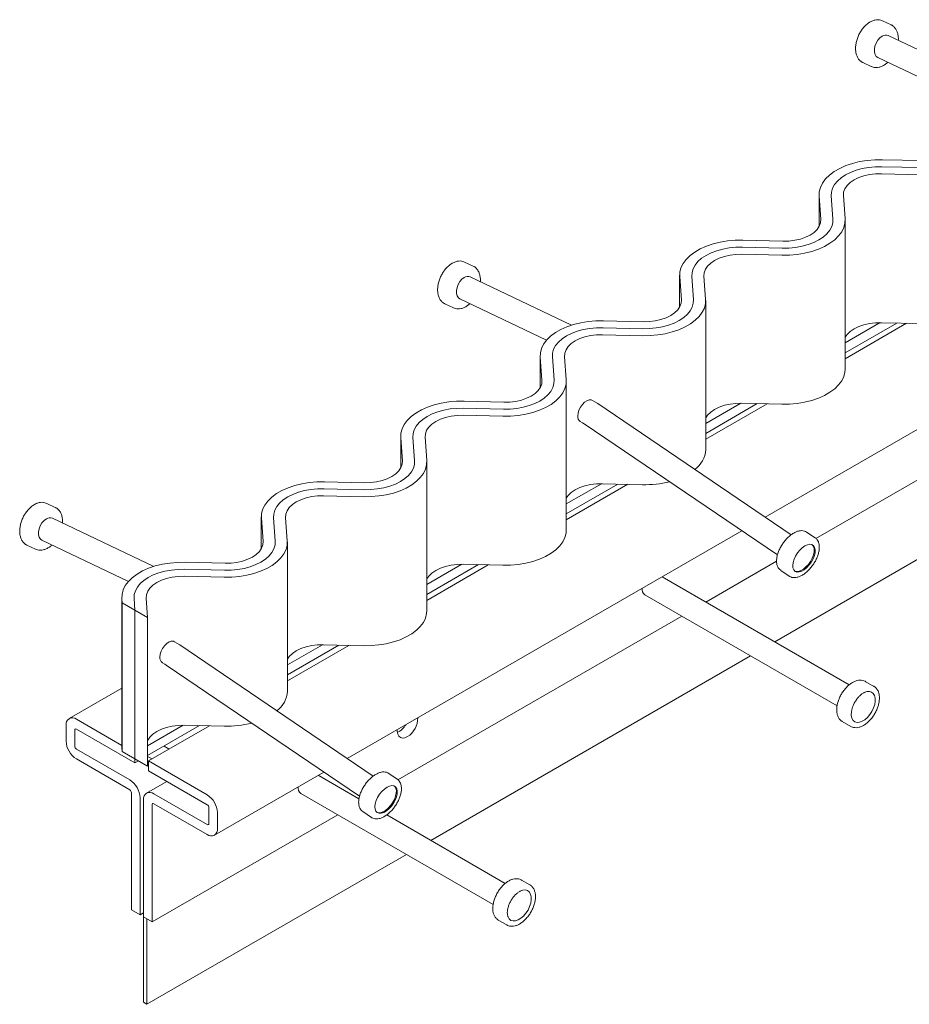
# Model space of a CAD drawing. Units: millimetres. Extents: x 7 to 553, y 4 to 429.
# Drawn here: x 265 to 311, y 76 to 127 of the extents above; entities that cross this region are included whole.
import ezdxf

# ---------------------------------------------------------------- set-up
doc = ezdxf.new("R2010")
doc.units = ezdxf.units.MM

msp = doc.modelspace()

# ---------------------------------------------------------------- linework, layer by layer
at = {"color": 7, "linetype": 'Continuous', "lineweight": 15}
for p, q in [((309.82338, 126.6808), (309.38312, 126.89048)), ((314.86811, 123.65517), (309.66957, 126.13102)), ((309.13209, 125.00247), (313.59991, 122.87463)), ((308.34354, 124.7555), (308.36191, 124.74624)), ((308.36191, 124.74624), (308.80217, 124.53656)), ((309.37592, 119.75147), (311.42248, 119.70159)), ((311.36974, 118.98062), (309.32319, 119.03051)), ((309.34955, 119.39099), (311.39611, 119.3411)), ((306.11909, 117.94905), (306.11909, 116.31296)), ((306.83273, 116.70672), (306.74631, 117.88817)), ((307.37076, 117.90339), (307.45717, 116.72194)), ((306.20828, 116.6915), (306.12187, 117.87295)), ((307.45995, 108.99077), (307.45995, 116.64584)), ((302.20929, 115.61427), (304.25585, 115.56439)), ((304.20312, 114.84342), (302.15656, 114.8933)), ((302.18293, 115.25379), (304.22949, 115.2039)), ((288.34502, 114.2816), (287.90476, 114.49128)), ((293.39656, 111.25272), (288.1912, 113.73182)), ((298.95246, 113.81185), (298.95246, 112.17576)), ((299.04166, 112.5543), (298.95525, 113.73575)), ((299.6661, 112.56952), (299.57969, 113.75097)), ((300.20413, 113.76619), (300.29055, 112.58474)), ((303.34829, 101.38086), (323.6237, 113.0856)), ((286.86517, 112.3563), (286.88354, 112.34704)), ((286.88354, 112.34704), (287.3238, 112.13736)), ((287.65372, 112.60327), (292.11377, 110.47914)), ((300.29333, 104.85356), (300.29333, 112.50863)), ((295.04267, 111.47707), (297.08923, 111.42718)), ((307.45995, 110.33556), (309.26284, 111.37635)), ((307.45995, 109.82522), (310.11198, 111.35621)), ((310.62069, 111.34381), (307.45995, 109.51915)), ((311.36974, 111.32555), (309.32319, 111.37544)), ((295.01631, 111.11658), (297.06286, 111.0667)), ((297.0365, 110.70621), (294.98994, 110.7561)), ((291.78584, 109.67465), (291.78584, 108.03856)), ((291.87504, 108.41709), (291.78862, 109.59854)), ((292.49948, 108.43231), (292.41307, 109.61377)), ((293.03751, 109.62899), (293.12392, 108.44753)), ((293.12671, 100.71636), (293.12671, 108.37143)), ((287.87605, 107.33986), (289.92261, 107.28998)), ((294.58971, 107.31411), (294.47082, 107.38274)), ((294.74364, 107.21753), (294.58971, 107.31411)), ((287.84968, 106.97938), (289.89624, 106.92949)), ((304.68326, 100.47532), (294.74364, 107.21753)), ((300.29333, 106.19836), (302.09622, 107.23914)), ((300.29333, 105.68802), (302.94536, 107.21901)), ((303.45407, 107.20661), (300.29333, 105.38195)), ((304.20312, 107.18835), (302.15656, 107.23823)), ((289.86987, 106.56901), (287.82332, 106.6189)), ((293.84587, 106.30018), (293.96476, 106.23155)), ((316.7356, 106.50436), (305.95651, 100.28172)), ((293.96476, 106.23155), (294.04194, 106.18306)), ((294.04194, 106.18306), (303.98188, 99.44064)), ((284.61922, 105.53745), (284.61922, 103.90136)), ((284.70841, 104.27989), (284.622, 105.46134)), ((285.33286, 104.29511), (285.24644, 105.47656)), ((285.87089, 105.49178), (285.9573, 104.31033)), ((285.96008, 96.57916), (285.96008, 104.23423)), ((320.27178, 104.46296), (303.84421, 94.97953)), ((280.68306, 102.84218), (282.72962, 102.79229)), ((280.70943, 103.20266), (282.75598, 103.15278)), ((293.12671, 102.06115), (294.92959, 103.10194)), ((293.12671, 101.55082), (295.77874, 103.0818)), ((296.28745, 103.0694), (293.12671, 101.24475)), ((297.0365, 103.05114), (294.98994, 103.10103)), ((282.70325, 102.43181), (280.65669, 102.48169)), ((266.86665, 101.8824), (266.42639, 102.09208)), ((271.92529, 98.85015), (266.71283, 101.33262)), ((277.4526, 101.40024), (277.4526, 99.76415)), ((277.54179, 100.14269), (277.45538, 101.32414)), ((278.16623, 100.15791), (278.07982, 101.33936)), ((278.70427, 101.35458), (278.79068, 100.17313)), ((281.86992, 88.98166), (302.14533, 100.6864)), ((266.17535, 100.20408), (270.62788, 98.08352)), ((305.92018, 100.31599), (305.47992, 100.61463)), ((305.90656, 100.32475), (305.92018, 100.31599)), ((265.3868, 99.9571), (265.40518, 99.94784)), ((265.40518, 99.94784), (265.84544, 99.73817)), ((278.79346, 92.44195), (278.79346, 100.09702)), ((273.51644, 98.70497), (275.563, 98.65509)), ((273.5428, 99.06546), (275.58936, 99.01557)), ((285.96008, 97.92395), (287.76297, 98.96474)), ((285.96008, 97.41361), (288.61212, 98.9446)), ((289.12082, 98.9322), (285.96008, 97.10754)), ((289.86987, 98.91394), (287.82332, 98.96383)), ((303.9369, 99.11583), (300.30803, 97.02092)), ((275.53663, 98.2946), (273.49007, 98.34449)), ((307.6722, 92.76968), (298.05194, 98.32334)), ((304.1467, 98.64914), (304.58696, 98.35051)), ((270.28597, 97.26304), (270.28597, 89.60797)), ((270.30327, 96.98848), (270.28876, 97.18693)), ((270.9564, 96.61143), (270.9132, 97.20216)), ((271.53764, 97.21738), (271.60954, 96.23438)), ((297.16043, 97.39466), (307.04713, 91.68719)), ((270.9564, 96.61143), (270.30327, 96.98848)), ((270.30327, 89.33341), (270.30327, 96.98848)), ((270.9564, 96.61143), (270.9564, 88.95636)), ((270.9564, 96.61143), (271.60954, 96.23438)), ((271.60954, 88.57931), (271.60954, 96.23438)), ((299.05793, 96.29926), (284.47814, 87.88252)), ((273.11134, 94.91491), (272.99245, 94.98354)), ((273.26527, 94.81833), (273.11134, 94.91491)), ((283.2049, 88.07612), (273.26527, 94.81833)), ((278.79346, 93.78675), (280.59635, 94.82753)), ((278.79346, 93.27641), (281.44549, 94.8074)), ((281.9542, 94.795), (278.79346, 92.97034)), ((282.70325, 94.77674), (280.65669, 94.82662)), ((302.59411, 94.25786), (286.16654, 84.77443)), ((272.3675, 93.90098), (272.48639, 93.83235)), ((272.48639, 93.83235), (272.56357, 93.78386)), ((272.56357, 93.78386), (282.50351, 87.04144)), ((270.28597, 92.59881), (267.57623, 91.03451)), ((308.93838, 92.68823), (308.49644, 92.94336)), ((308.92674, 92.69469), (308.93838, 92.68823)), ((267.42087, 89.87459), (267.42087, 90.69113)), ((267.9512, 90.99738), (270.28597, 89.64954)), ((271.60954, 89.63956), (273.42972, 90.69033)), ((271.60954, 89.12922), (274.27887, 90.67019)), ((274.78758, 90.65779), (271.66351, 88.85431)), ((275.53663, 90.63953), (273.49007, 90.68942)), ((307.30903, 90.88649), (307.75097, 90.63137)), ((307.78562, 90.61357), (307.75097, 90.63137)), ((267.86281, 89.61946), (267.86281, 90.436)), ((267.9512, 90.48704), (270.9564, 88.75217)), ((270.28876, 89.53186), (270.28597, 89.60797)), ((272.7241, 89.46657), (272.45901, 89.61961)), ((270.69124, 87.88457), (267.9512, 89.46637)), ((270.30327, 89.33341), (270.28876, 89.53186)), ((270.9564, 88.95636), (270.30327, 89.33341)), ((271.60954, 89.08932), (271.84007, 88.95623)), ((270.69124, 87.37424), (267.9512, 88.95603)), ((270.9564, 88.95636), (270.9564, 88.75217)), ((271.60954, 88.57931), (270.9564, 88.95636)), ((270.9564, 88.75217), (271.13325, 88.85427)), ((271.66351, 88.85431), (271.66351, 88.34397)), ((274.66872, 87.11944), (271.66351, 88.85431)), ((274.66872, 86.6091), (271.66351, 88.34397)), ((275.04368, 85.04096), (280.66696, 88.2872)), ((282.47272, 86.90683), (280.37427, 88.11824)), ((284.44181, 87.91679), (284.00155, 88.21543)), ((272.59306, 87.80735), (271.55371, 87.20735)), ((284.42819, 87.92555), (284.44181, 87.91679)), ((270.77963, 81.19915), (270.77963, 87.22114)), ((271.92868, 87.17022), (274.66872, 85.58843)), ((279.48276, 87.18955), (289.36946, 81.48209)), ((271.22157, 80.94403), (271.22157, 86.96602)), ((271.39835, 80.84198), (271.39835, 86.86396)), ((271.84029, 80.58685), (271.84029, 86.60884)), ((271.92868, 86.65988), (274.66872, 85.07809)), ((281.38026, 86.09416), (271.84029, 80.58685)), ((274.7571, 85.63947), (274.7571, 86.45601)), ((275.19905, 85.38434), (275.19905, 86.20088)), ((282.66833, 86.24994), (283.10859, 85.95131)), ((289.99453, 82.56458), (283.89672, 86.08477)), ((284.91644, 84.05276), (271.57512, 76.35099)), ((291.26071, 82.48313), (290.81877, 82.73826)), ((291.24907, 82.48959), (291.26071, 82.48313)), ((271.22157, 80.94403), (270.77963, 81.19915)), ((271.22157, 80.94403), (271.39835, 81.04608)), ((271.39835, 76.45304), (271.39835, 80.84198)), ((271.39835, 80.84198), (271.84029, 80.58685)), ((271.57512, 80.73993), (271.57512, 76.35099)), ((289.63136, 80.68139), (290.0733, 80.42626)), ((290.10795, 80.40847), (290.0733, 80.42626)), ((271.57512, 76.35099), (271.39835, 76.45304))]:
    msp.add_line(p, q, dxfattribs=at)
at = {"color": 7, "linetype": 'Continuous', "lineweight": 15, "flags": 128}
for points in [[(309.13209, 125.00247), (309.06199, 125.05231), (308.99731, 125.14865), (308.96255, 125.276), (308.9603, 125.42491), (308.99072, 125.58435), (309.05155, 125.74247), (309.13829, 125.88757), (309.24451, 126.00887), (309.36231, 126.09738)], [(306.12187, 117.87295), (306.1304, 118.10244), (306.18934, 118.32944), (306.29774, 118.55028), (306.45383, 118.76139), (306.6551, 118.95935), (306.89828, 119.14095), (307.17943, 119.30326), (307.49401, 119.44365), (307.83693, 119.55983), (308.20262, 119.64995), (308.58517, 119.71252), (308.97839, 119.74655), (309.37592, 119.75147)], [(306.74631, 117.88817), (306.75553, 118.08701), (306.81203, 118.28323), (306.91472, 118.4731), (307.06166, 118.65301), (307.25005, 118.81956), (307.47632, 118.96957), (307.73617, 119.10019), (308.02466, 119.20895), (308.33632, 119.29377), (308.66522, 119.35305), (309.00512, 119.38567), (309.34955, 119.39099)], [(309.34955, 119.39099), (309.00512, 119.38567), (308.66522, 119.35305), (308.33632, 119.29377), (308.02466, 119.20895), (307.73617, 119.10019), (307.47632, 118.96957), (307.25005, 118.81956), (307.06166, 118.65301), (306.91472, 118.4731), (306.81203, 118.28323), (306.75553, 118.08701), (306.74631, 117.88817)], [(309.32319, 119.03051), (309.01345, 119.02325), (308.71001, 118.98663), (308.42117, 118.92165), (308.15483, 118.83008), (307.91826, 118.71444), (307.71793, 118.57787), (307.55932, 118.42411), (307.44676, 118.25737), (307.38333, 118.0822), (307.37076, 117.90339)], [(307.45717, 116.72194), (307.44864, 116.49246), (307.38969, 116.26545), (307.2813, 116.04461), (307.12521, 115.8335), (306.92394, 115.63554), (306.68076, 115.45394), (306.39961, 115.29163), (306.08502, 115.15124), (305.74211, 115.03506), (305.37642, 114.94495), (304.99386, 114.88237), (304.60064, 114.84834), (304.20312, 114.84342)], [(304.22949, 115.2039), (304.57392, 115.20923), (304.91382, 115.24184), (305.24272, 115.30112), (305.55437, 115.38595), (305.84287, 115.4947), (306.10272, 115.62533), (306.32899, 115.77533), (306.51738, 115.94188), (306.66432, 116.12179), (306.76701, 116.31166), (306.8235, 116.50788), (306.83273, 116.70672)], [(306.83273, 116.70672), (306.8235, 116.50788), (306.76701, 116.31166), (306.66432, 116.12179), (306.51738, 115.94188), (306.32899, 115.77533), (306.10272, 115.62533), (305.84287, 115.4947), (305.55437, 115.38595), (305.24272, 115.30112), (304.91382, 115.24184), (304.57392, 115.20923), (304.22949, 115.2039)], [(304.25585, 115.56439), (304.56559, 115.57164), (304.86903, 115.60826), (305.15786, 115.67324), (305.42421, 115.76481), (305.66078, 115.88045), (305.8611, 116.01702), (306.01972, 116.17078), (306.13228, 116.33752), (306.19571, 116.51269), (306.20828, 116.6915)], [(298.95525, 113.73575), (298.96378, 113.96523), (299.02272, 114.19223), (299.13112, 114.41308), (299.28721, 114.62419), (299.48848, 114.82215), (299.73165, 115.00375), (300.01281, 115.16606), (300.32739, 115.30644), (300.6703, 115.42263), (301.036, 115.51274), (301.41855, 115.57532), (301.81177, 115.60934), (302.20929, 115.61427)], [(299.57969, 113.75097), (299.58891, 113.94981), (299.6454, 114.14602), (299.7481, 114.33589), (299.89503, 114.51581), (300.08343, 114.68235), (300.3097, 114.83236), (300.56955, 114.96299), (300.85804, 115.07174), (301.1697, 115.15657), (301.4986, 115.21585), (301.83849, 115.24846), (302.18293, 115.25379)], [(302.18293, 115.25379), (301.83849, 115.24846), (301.4986, 115.21585), (301.1697, 115.15657), (300.85804, 115.07174), (300.56955, 114.96299), (300.3097, 114.83236), (300.08343, 114.68235), (299.89503, 114.51581), (299.7481, 114.33589), (299.6454, 114.14602), (299.58891, 113.94981), (299.57969, 113.75097)], [(302.15656, 114.8933), (301.84682, 114.88605), (301.54339, 114.84943), (301.25455, 114.78445), (300.98821, 114.69288), (300.75164, 114.57723), (300.55131, 114.44067), (300.3927, 114.28691), (300.28014, 114.12017), (300.2167, 113.945), (300.20413, 113.76619)], [(287.65372, 112.60327), (287.58362, 112.65311), (287.51894, 112.74945), (287.48418, 112.8768), (287.48193, 113.02572), (287.51235, 113.18515), (287.57318, 113.34328), (287.65993, 113.48837), (287.76614, 113.60967), (287.88394, 113.69818)], [(300.29055, 112.58474), (300.28201, 112.35525), (300.22307, 112.12825), (300.11468, 111.90741), (299.95858, 111.6963), (299.75732, 111.49834), (299.51414, 111.31673), (299.23298, 111.15443), (298.9184, 111.01404), (298.57549, 110.89785), (298.2098, 110.80774), (297.82724, 110.74517), (297.43402, 110.71114), (297.0365, 110.70621)], [(297.06286, 111.0667), (297.4073, 111.07202), (297.74719, 111.10463), (298.07609, 111.16392), (298.38775, 111.24874), (298.67624, 111.3575), (298.93609, 111.48812), (299.16237, 111.63813), (299.35076, 111.80467), (299.4977, 111.98459), (299.60039, 112.17446), (299.65688, 112.37068), (299.6661, 112.56952)], [(299.6661, 112.56952), (299.65688, 112.37068), (299.60039, 112.17446), (299.4977, 111.98459), (299.35076, 111.80467), (299.16237, 111.63813), (298.93609, 111.48812), (298.67624, 111.3575), (298.38775, 111.24874), (298.07609, 111.16392), (297.74719, 111.10463), (297.4073, 111.07202), (297.06286, 111.0667)], [(297.08923, 111.42718), (297.39897, 111.43444), (297.7024, 111.47106), (297.99124, 111.53604), (298.25758, 111.6276), (298.49415, 111.74325), (298.69448, 111.87982), (298.85309, 112.03358), (298.96566, 112.20032), (299.02909, 112.37549), (299.04166, 112.5543)], [(291.78862, 109.59854), (291.79716, 109.82803), (291.8561, 110.05503), (291.96449, 110.27587), (292.12059, 110.48699), (292.32185, 110.68494), (292.56503, 110.86655), (292.84619, 111.02886), (293.16077, 111.16924), (293.50368, 111.28543), (293.86937, 111.37554), (294.25193, 111.43811), (294.64515, 111.47214), (295.04267, 111.47707)], [(309.32319, 111.37544), (309.01345, 111.36818), (308.71001, 111.33156), (308.42117, 111.26658), (308.15483, 111.17501), (307.91826, 111.05937), (307.71793, 110.9228), (307.55932, 110.76904), (307.45995, 110.62686)], [(292.41307, 109.61377), (292.42229, 109.8126), (292.47878, 110.00882), (292.58147, 110.19869), (292.72841, 110.37861), (292.9168, 110.54515), (293.14307, 110.69516), (293.40292, 110.82578), (293.69142, 110.93454), (294.00307, 111.01936), (294.33197, 111.07865), (294.67187, 111.11126), (295.01631, 111.11658)], [(295.01631, 111.11658), (294.67187, 111.11126), (294.33197, 111.07865), (294.00307, 111.01936), (293.69142, 110.93454), (293.40292, 110.82578), (293.14307, 110.69516), (292.9168, 110.54515), (292.72841, 110.37861), (292.58147, 110.19869), (292.47878, 110.00882), (292.42229, 109.8126), (292.41307, 109.61377)], [(294.98994, 110.7561), (294.6802, 110.74884), (294.37677, 110.71222), (294.08793, 110.64724), (293.82159, 110.55568), (293.58502, 110.44003), (293.38469, 110.30346), (293.22607, 110.14971), (293.11351, 109.98296), (293.05008, 109.80779), (293.03751, 109.62899)], [(307.45995, 108.99077), (307.44864, 108.83738), (307.38969, 108.61038), (307.2813, 108.38954), (307.12521, 108.17843), (306.92394, 107.98047), (306.68076, 107.79887), (306.39961, 107.63656), (306.08502, 107.49617), (305.74211, 107.37999), (305.37642, 107.28988), (304.99386, 107.2273), (304.60064, 107.19327), (304.20312, 107.18835)], [(293.12392, 108.44753), (293.11539, 108.21805), (293.05645, 107.99105), (292.94805, 107.7702), (292.79196, 107.55909), (292.59069, 107.36113), (292.34752, 107.17953), (292.06636, 107.01722), (291.75178, 106.87684), (291.40887, 106.76065), (291.04317, 106.67054), (290.66062, 106.60796), (290.2674, 106.57394), (289.86987, 106.56901)], [(289.89624, 106.92949), (290.24068, 106.93482), (290.58057, 106.96743), (290.90947, 107.02671), (291.22113, 107.11154), (291.50962, 107.2203), (291.76947, 107.35092), (291.99574, 107.50093), (292.18414, 107.66747), (292.33107, 107.84739), (292.43376, 108.03726), (292.49026, 108.23347), (292.49948, 108.43231)], [(292.49948, 108.43231), (292.49026, 108.23347), (292.43376, 108.03726), (292.33107, 107.84739), (292.18414, 107.66747), (291.99574, 107.50093), (291.76947, 107.35092), (291.50962, 107.2203), (291.22113, 107.11154), (290.90947, 107.02671), (290.58057, 106.96743), (290.24068, 106.93482), (289.89624, 106.92949)], [(289.92261, 107.28998), (290.23235, 107.29724), (290.53578, 107.33385), (290.82462, 107.39883), (291.09096, 107.4904), (291.32753, 107.60605), (291.52786, 107.74262), (291.68647, 107.89637), (291.79903, 108.06311), (291.86247, 108.23828), (291.87504, 108.41709)], [(284.622, 105.46134), (284.63053, 105.69083), (284.68948, 105.91783), (284.79787, 106.13867), (284.95396, 106.34978), (285.15523, 106.54774), (285.39841, 106.72934), (285.67956, 106.89165), (285.99414, 107.03204), (286.33706, 107.14823), (286.70275, 107.23834), (287.08531, 107.30091), (287.47853, 107.33494), (287.87605, 107.33986)], [(293.7164, 106.58634), (293.73279, 106.73348), (293.78074, 106.88864), (293.8567, 107.0403), (293.95502, 107.17721), (294.06843, 107.28922), (294.18851, 107.36802), (294.30634, 107.40777), (294.41321, 107.40552), (294.47082, 107.38274)], [(285.24644, 105.47656), (285.25567, 105.6754), (285.31216, 105.87162), (285.41485, 106.06149), (285.56179, 106.2414), (285.75018, 106.40795), (285.97645, 106.55796), (286.2363, 106.68858), (286.5248, 106.79734), (286.83645, 106.88216), (287.16535, 106.94144), (287.50525, 106.97406), (287.84968, 106.97938)], [(287.84968, 106.97938), (287.50525, 106.97406), (287.16535, 106.94144), (286.83645, 106.88216), (286.5248, 106.79734), (286.2363, 106.68858), (285.97645, 106.55796), (285.75018, 106.40795), (285.56179, 106.2414), (285.41485, 106.06149), (285.31216, 105.87162), (285.25567, 105.6754), (285.24644, 105.47656)], [(302.15656, 107.23823), (301.84682, 107.23098), (301.54339, 107.19436), (301.25455, 107.12938), (300.98821, 107.03781), (300.75164, 106.92216), (300.55131, 106.7856), (300.3927, 106.63184), (300.29333, 106.48965)], [(287.82332, 106.6189), (287.51358, 106.61164), (287.21014, 106.57502), (286.92131, 106.51004), (286.65496, 106.41848), (286.41839, 106.30283), (286.21806, 106.16626), (286.05945, 106.0125), (285.94689, 105.84576), (285.88346, 105.67059), (285.87089, 105.49178)], [(285.9573, 104.31033), (285.94877, 104.08085), (285.88983, 103.85384), (285.78143, 103.633), (285.62534, 103.42189), (285.42407, 103.22393), (285.18089, 103.04233), (284.89974, 102.88002), (284.58516, 102.73963), (284.24224, 102.62345), (283.87655, 102.53334), (283.494, 102.47076), (283.10077, 102.43673), (282.70325, 102.43181)], [(282.72962, 102.79229), (283.07405, 102.79762), (283.41395, 102.83023), (283.74285, 102.88951), (284.05451, 102.97434), (284.343, 103.08309), (284.60285, 103.21372), (284.82912, 103.36372), (285.01751, 103.53027), (285.16445, 103.71018), (285.26714, 103.90005), (285.32363, 104.09627), (285.33286, 104.29511)], [(285.33286, 104.29511), (285.32363, 104.09627), (285.26714, 103.90005), (285.16445, 103.71018), (285.01751, 103.53027), (284.82912, 103.36372), (284.60285, 103.21372), (284.343, 103.08309), (284.05451, 102.97434), (283.74285, 102.88951), (283.41395, 102.83023), (283.07405, 102.79762), (282.72962, 102.79229)], [(282.75598, 103.15278), (283.06572, 103.16003), (283.36916, 103.19665), (283.658, 103.26163), (283.92434, 103.3532), (284.16091, 103.46884), (284.36124, 103.60541), (284.51985, 103.75917), (284.63241, 103.92591), (284.69584, 104.10108), (284.70841, 104.27989)], [(277.45538, 101.32414), (277.46391, 101.55362), (277.52285, 101.78062), (277.63125, 102.00147), (277.78734, 102.21258), (277.98861, 102.41054), (278.23179, 102.59214), (278.51294, 102.75445), (278.82752, 102.89483), (279.17043, 103.01102), (279.53613, 103.10113), (279.91868, 103.16371), (280.3119, 103.19773), (280.70943, 103.20266)], [(278.07982, 101.33936), (278.08904, 101.5382), (278.14554, 101.73441), (278.24823, 101.92428), (278.39516, 102.1042), (278.58356, 102.27074), (278.80983, 102.42075), (279.06968, 102.55138), (279.35817, 102.66013), (279.66983, 102.74496), (279.99873, 102.80424), (280.33863, 102.83685), (280.68306, 102.84218)], [(280.68306, 102.84218), (280.33863, 102.83685), (279.99873, 102.80424), (279.66983, 102.74496), (279.35817, 102.66013), (279.06968, 102.55138), (278.80983, 102.42075), (278.58356, 102.27074), (278.39516, 102.1042), (278.24823, 101.92428), (278.14554, 101.73441), (278.08904, 101.5382), (278.07982, 101.33936)], [(294.98994, 103.10103), (294.6802, 103.09377), (294.37677, 103.05715), (294.08793, 102.99217), (293.82159, 102.90061), (293.58502, 102.78496), (293.38469, 102.64839), (293.22607, 102.49464), (293.12671, 102.35245)], [(280.65669, 102.48169), (280.34695, 102.47444), (280.04352, 102.43782), (279.75468, 102.37284), (279.48834, 102.28127), (279.25177, 102.16562), (279.05144, 102.02906), (278.89283, 101.8753), (278.78027, 101.70856), (278.71684, 101.53339), (278.70427, 101.35458)], [(266.17535, 100.20408), (266.10525, 100.25391), (266.04057, 100.35026), (266.00581, 100.47761), (266.00356, 100.62652), (266.03398, 100.78595), (266.09482, 100.94408), (266.18156, 101.08917), (266.28777, 101.21047), (266.40558, 101.29898)], [(293.12671, 100.71636), (293.11539, 100.56298), (293.05645, 100.33598), (292.94805, 100.11513), (292.79196, 99.90402), (292.59069, 99.70606), (292.34752, 99.52446), (292.06636, 99.36215), (291.75178, 99.22177), (291.40887, 99.10558), (291.04317, 99.01547), (290.66062, 98.95289), (290.2674, 98.91887), (289.86987, 98.91394)], [(278.79068, 100.17313), (278.78214, 99.94364), (278.7232, 99.71664), (278.61481, 99.4958), (278.45871, 99.28469), (278.25745, 99.08673), (278.01427, 98.90512), (277.73311, 98.74282), (277.41853, 98.60243), (277.07562, 98.48624), (276.70993, 98.39613), (276.32737, 98.33356), (275.93415, 98.29953), (275.53663, 98.2946)], [(275.563, 98.65509), (275.90743, 98.66041), (276.24733, 98.69302), (276.57623, 98.75231), (276.88788, 98.83713), (277.17638, 98.94589), (277.43623, 99.07651), (277.6625, 99.22652), (277.85089, 99.39306), (277.99783, 99.57298), (278.10052, 99.76285), (278.15701, 99.95907), (278.16623, 100.15791)], [(278.16623, 100.15791), (278.15701, 99.95907), (278.10052, 99.76285), (277.99783, 99.57298), (277.85089, 99.39306), (277.6625, 99.22652), (277.43623, 99.07651), (277.17638, 98.94589), (276.88788, 98.83713), (276.57623, 98.75231), (276.24733, 98.69302), (275.90743, 98.66041), (275.563, 98.65509)], [(275.58936, 99.01557), (275.8991, 99.02283), (276.20254, 99.05945), (276.49137, 99.12443), (276.75772, 99.21599), (276.99428, 99.33164), (277.19461, 99.46821), (277.35323, 99.62197), (277.46579, 99.78871), (277.52922, 99.96388), (277.54179, 100.14269)], [(305.3917, 99.90553), (305.25785, 99.81201), (305.12852, 99.68945), (305.01068, 99.54448), (304.91069, 99.38489), (304.83392, 99.21931), (304.78452, 99.05664), (304.76516, 98.90567), (304.77687, 98.77453), (304.81903, 98.67029), (304.88937, 98.59857), (304.98408, 98.56323), (305.09807, 98.56619), (305.22519, 98.60728), (305.35859, 98.68429), (305.49107, 98.79306), (305.61549, 98.92774), (305.72515, 99.08106), (305.81414, 99.24475), (305.87765, 99.40999), (305.91226, 99.56788), (305.91611, 99.7099), (305.88899, 99.82839), (305.83236, 99.91697), (305.74928, 99.97086), (305.64422, 99.98716), (305.52284, 99.96498), (305.3917, 99.90553)], [(304.8644, 98.61736), (304.94006, 98.5931), (305.05404, 98.59606), (305.18116, 98.63715), (305.31456, 98.71415), (305.44704, 98.82293), (305.57147, 98.9576), (305.68113, 99.11092), (305.77011, 99.27461), (305.83362, 99.43986), (305.86824, 99.59774), (305.87209, 99.73976), (305.84497, 99.85825), (305.78834, 99.94683), (305.77482, 99.95955)], [(270.28876, 97.18693), (270.29729, 97.41642), (270.35623, 97.64342), (270.46462, 97.86427), (270.62072, 98.07538), (270.82198, 98.27333), (271.06516, 98.45494), (271.34632, 98.61725), (271.6609, 98.75763), (272.00381, 98.87382), (272.36951, 98.96393), (272.75206, 99.0265), (273.14528, 99.06053), (273.5428, 99.06546)], [(270.9132, 97.20216), (270.92242, 97.40099), (270.97891, 97.59721), (271.0816, 97.78708), (271.22854, 97.967), (271.41694, 98.13354), (271.64321, 98.28355), (271.90306, 98.41417), (272.19155, 98.52293), (272.50321, 98.60775), (272.83211, 98.66704), (273.172, 98.69965), (273.51644, 98.70497)], [(273.51644, 98.70497), (273.172, 98.69965), (272.83211, 98.66704), (272.50321, 98.60775), (272.19155, 98.52293), (271.90306, 98.41417), (271.64321, 98.28355), (271.41694, 98.13354), (271.22854, 97.967), (271.0816, 97.78708), (270.97891, 97.59721), (270.92242, 97.40099), (270.9132, 97.20216)], [(287.82332, 98.96383), (287.51358, 98.95657), (287.21014, 98.91995), (286.92131, 98.85497), (286.65496, 98.76341), (286.41839, 98.64776), (286.21806, 98.51119), (286.05945, 98.35743), (285.96008, 98.21525)], [(273.49007, 98.34449), (273.18033, 98.33723), (272.8769, 98.30061), (272.58806, 98.23563), (272.32172, 98.14407), (272.08515, 98.02842), (271.88482, 97.89185), (271.72621, 97.7381), (271.61365, 97.57135), (271.55021, 97.39619), (271.53764, 97.21738)], [(285.96008, 96.57916), (285.94877, 96.42578), (285.88983, 96.19877), (285.78143, 95.97793), (285.62534, 95.76682), (285.42407, 95.56886), (285.18089, 95.38726), (284.89974, 95.22495), (284.58516, 95.08456), (284.24224, 94.96838), (283.87655, 94.87827), (283.494, 94.81569), (283.10077, 94.78166), (282.70325, 94.77674)], [(272.23804, 94.18714), (272.25442, 94.33429), (272.30237, 94.48944), (272.37833, 94.6411), (272.47666, 94.77801), (272.59006, 94.89002), (272.71014, 94.96882), (272.82797, 95.00857), (272.93484, 95.00632), (272.99245, 94.98354)], [(280.65669, 94.82662), (280.34695, 94.81937), (280.04352, 94.78275), (279.75468, 94.71777), (279.48834, 94.6262), (279.25177, 94.51055), (279.05144, 94.37399), (278.89283, 94.22023), (278.79346, 94.07804)], [(308.73149, 91.23716), (308.83754, 91.40133), (308.9211, 91.57719), (308.97796, 91.75591), (309.00528, 91.92854), (309.0017, 92.08641), (308.96738, 92.2216), (308.90406, 92.32735), (308.8149, 92.39834), (308.70438, 92.43102), (308.57804, 92.42375), (308.48985, 92.39748)], [(307.79959, 91.07633), (307.81036, 91.04697), (307.87368, 90.94122), (307.96284, 90.87023), (308.07336, 90.83755), (308.1997, 90.84482), (308.33553, 90.89168), (308.47403, 90.97577), (308.60826, 91.09289), (308.73149, 91.23716)], [(273.49007, 90.68942), (273.18033, 90.68216), (272.8769, 90.64554), (272.58806, 90.58056), (272.32172, 90.489), (272.08515, 90.37335), (271.88482, 90.23678), (271.72621, 90.08303), (271.61365, 89.91628), (271.60954, 89.90819)], [(284.43763, 90.46397), (284.43667, 90.37182), (284.46158, 90.23541), (284.51819, 90.12919), (284.60292, 90.05983), (284.71047, 90.03168), (284.83407, 90.04652), (284.96596, 90.10342)], [(283.91333, 87.50633), (283.77948, 87.41281), (283.65016, 87.29026), (283.53232, 87.14528), (283.43232, 86.9857), (283.35555, 86.82011), (283.30615, 86.65744), (283.28679, 86.50647), (283.29851, 86.37533), (283.34067, 86.27109), (283.411, 86.19937), (283.50571, 86.16404), (283.6197, 86.16699), (283.74682, 86.20808), (283.88022, 86.28509), (284.0127, 86.39387), (284.13713, 86.52854), (284.24679, 86.68186), (284.33577, 86.84555), (284.39928, 87.01079), (284.4339, 87.16868), (284.43775, 87.3107), (284.41062, 87.42919), (284.354, 87.51777), (284.27091, 87.57166), (284.16585, 87.58796), (284.04447, 87.56578), (283.91333, 87.50633)], [(283.38603, 86.21816), (283.46169, 86.1939), (283.57568, 86.19686), (283.7028, 86.23795), (283.83619, 86.31496), (283.96867, 86.42373), (284.0931, 86.55841), (284.20276, 86.71172), (284.29174, 86.87541), (284.35526, 87.04066), (284.38987, 87.19854), (284.39372, 87.34056), (284.3666, 87.45905), (284.30997, 87.54763), (284.29646, 87.56035)], [(291.05382, 81.03205), (291.15987, 81.19623), (291.24343, 81.37209), (291.30029, 81.55081), (291.32762, 81.72344), (291.32403, 81.8813), (291.28972, 82.0165), (291.22639, 82.12225), (291.13723, 82.19324), (291.02671, 82.22592), (290.90037, 82.21865), (290.81218, 82.19237)], [(290.12192, 80.87123), (290.13269, 80.84187), (290.19601, 80.73612), (290.28517, 80.66513), (290.39569, 80.63245), (290.52203, 80.63972), (290.65786, 80.68658), (290.79636, 80.77067), (290.93059, 80.88779), (291.05382, 81.03205)]]:
    msp.add_lwpolyline(points, dxfattribs=at)
at = {"color": 7, "linetype": 'Continuous', "lineweight": 15}
for centre, radius, start, end in [((309.54709, 125.82973), 0.32523, 67.876669, 124.619926), ((288.06872, 113.43053), 0.32523, 67.876669, 124.619926), ((294.02621, 106.55414), 0.31148, 174.067135, 234.620684), ((298.89733, 104.94538), 1.39901, 307.029661, 356.237032), ((297.1795, 108.20449), 5.15533, 268.410435, 284.080436), ((266.59035, 101.03133), 0.32523, 67.876669, 124.619926), ((297.38623, 97.67291), 0.35834, 169.967236, 230.94157), ((272.54784, 94.15494), 0.31148, 174.067135, 234.620684), ((277.43567, 92.51502), 1.35976, 307.196474, 356.919867), ((267.74418, 90.74357), 0.32753, 50.796715, 189.214037), ((284.37979, 91.05159), 1.11472, 301.724991, 1.150243), ((275.68009, 95.78409), 5.14655, 268.402623, 284.430468), ((284.05082, 91.18152), 0.94748, 294.386128, 330.680993), ((267.9167, 90.44474), 0.05459, 50.796715, 189.214037), ((268.57228, 89.92698), 1.1526, 182.605478, 237.394522), ((268.05471, 89.62819), 0.1921, 182.605478, 237.394522), ((270.07016, 86.91362), 1.1526, 2.605478, 57.394522), ((279.70856, 87.4678), 0.35834, 169.967236, 230.94157), ((270.58773, 87.21241), 0.1921, 2.605478, 57.394522), ((271.72165, 86.91641), 0.32753, 50.796715, 189.214037), ((274.04763, 86.14849), 1.1526, 2.605478, 57.394522), ((271.89417, 86.61758), 0.05459, 50.796715, 189.214037), ((274.5652, 86.44728), 0.1921, 2.605478, 57.394522), ((274.70322, 85.63073), 0.05459, 230.796715, 9.214037), ((274.87574, 85.3319), 0.32753, 230.796715, 9.214037)]:
    msp.add_arc(centre, radius, start, end, dxfattribs=at)
for points, knots in [([(308.74454, 126.82869), (308.71609, 126.81118), (308.63478, 126.76114), (308.50657, 126.65345), (308.36732, 126.50039), (308.24483, 126.32444), (308.14286, 126.13208), (308.06467, 125.92938), (308.0129, 125.72274), (307.98956, 125.51857), (307.99611, 125.323), (308.03364, 125.14281), (308.10154, 124.98344), (308.20024, 124.85697), (308.28353, 124.78149), (308.33614, 124.76096), (308.34164, 124.75882)], [0, 0, 0, 0, 0.04253953, 0.12157273, 0.20064729, 0.2796332, 0.35854553, 0.43749182, 0.51658206, 0.59594502, 0.67569716, 0.7558335, 0.83583656, 0.91461365, 0.99107464, 1, 1, 1, 1]), ([(309.37999, 126.88688), (309.35125, 126.90068), (309.27863, 126.93554), (309.1461, 126.94954), (308.99213, 126.93346), (308.85669, 126.88897), (308.77493, 126.84503), (308.74454, 126.82869)], [0, 0, 0, 0, 0.15210255, 0.38444627, 0.61843338, 0.8581635, 1, 1, 1, 1]), ([(310.18888, 125.88369), (310.18931, 125.88715), (310.19832, 125.95878), (310.1884, 126.09168), (310.1555, 126.27369), (310.08868, 126.43425), (309.99225, 126.5636), (309.90188, 126.64494), (309.84064, 126.66899), (309.82661, 126.6745)], [0, 0, 0, 0, 0.00958012, 0.19840994, 0.38816653, 0.57773696, 0.76459095, 0.94606353, 1, 1, 1, 1]), ([(308.81138, 124.5372), (308.84105, 124.52355), (308.91495, 124.48956), (309.04865, 124.47757), (309.20306, 124.49547), (309.36091, 124.5515), (309.51299, 124.63645), (309.60642, 124.71722), (309.65069, 124.75549)], [0, 0, 0, 0, 0.11718079, 0.29183773, 0.46799242, 0.64856129, 0.83348878, 1, 1, 1, 1]), ([(287.26618, 114.42949), (287.23772, 114.41198), (287.15641, 114.36194), (287.0282, 114.25425), (286.88895, 114.1012), (286.76646, 113.92524), (286.66449, 113.73288), (286.5863, 113.53018), (286.53453, 113.32355), (286.51119, 113.11937), (286.51774, 112.9238), (286.55527, 112.74362), (286.62317, 112.58424), (286.72188, 112.45777), (286.80517, 112.38229), (286.85777, 112.36177), (286.86327, 112.35962)], [0, 0, 0, 0, 0.04253953, 0.12157273, 0.20064729, 0.2796332, 0.35854553, 0.43749182, 0.51658206, 0.59594502, 0.67569716, 0.7558335, 0.83583656, 0.91461365, 0.99107464, 1, 1, 1, 1]), ([(287.90162, 114.48769), (287.87288, 114.50148), (287.80026, 114.53635), (287.66773, 114.55034), (287.51376, 114.53426), (287.37832, 114.48977), (287.29656, 114.44583), (287.26618, 114.42949)], [0, 0, 0, 0, 0.15210255, 0.38444627, 0.61843338, 0.8581635, 1, 1, 1, 1]), ([(288.71051, 113.4845), (288.71094, 113.48795), (288.71995, 113.55958), (288.71004, 113.69249), (288.67713, 113.87449), (288.61032, 114.03505), (288.51388, 114.1644), (288.42351, 114.24574), (288.36227, 114.26979), (288.34824, 114.2753)], [0, 0, 0, 0, 0.00958012, 0.19840994, 0.38816653, 0.57773696, 0.76459095, 0.94606353, 1, 1, 1, 1]), ([(287.33301, 112.138), (287.36268, 112.12435), (287.43658, 112.09036), (287.57028, 112.07837), (287.72469, 112.09627), (287.88254, 112.15231), (288.03462, 112.23725), (288.12805, 112.31802), (288.17232, 112.35629)], [0, 0, 0, 0, 0.11718079, 0.29183773, 0.46799242, 0.64856129, 0.83348878, 1, 1, 1, 1]), ([(265.78781, 102.03029), (265.75936, 102.01278), (265.67805, 101.96274), (265.54983, 101.85506), (265.41058, 101.702), (265.28809, 101.52604), (265.18612, 101.33368), (265.10794, 101.13098), (265.05616, 100.92435), (265.03283, 100.72017), (265.03937, 100.52461), (265.0769, 100.34442), (265.1448, 100.18504), (265.24351, 100.05857), (265.3268, 99.98309), (265.3794, 99.96257), (265.3849, 99.96042)], [0, 0, 0, 0, 0.04253953, 0.12157273, 0.20064729, 0.2796332, 0.35854553, 0.43749182, 0.51658206, 0.59594502, 0.67569716, 0.7558335, 0.83583656, 0.91461365, 0.99107464, 1, 1, 1, 1]), ([(266.42325, 102.08849), (266.39452, 102.10228), (266.32189, 102.13715), (266.18936, 102.15114), (266.03539, 102.13506), (265.89995, 102.09058), (265.8182, 102.04663), (265.78781, 102.03029)], [0, 0, 0, 0, 0.15210255, 0.38444627, 0.61843338, 0.8581635, 1, 1, 1, 1]), ([(267.23214, 101.0853), (267.23258, 101.08876), (267.24159, 101.16039), (267.23167, 101.29329), (267.19876, 101.4753), (267.13195, 101.63585), (267.03551, 101.76521), (266.94514, 101.84655), (266.8839, 101.8706), (266.86987, 101.87611)], [0, 0, 0, 0, 0.00958012, 0.19840994, 0.38816653, 0.57773696, 0.76459095, 0.94606353, 1, 1, 1, 1]), ([(305.48793, 100.60711), (305.48533, 100.60961), (305.45171, 100.64208), (305.36422, 100.6736), (305.23439, 100.69639), (305.09168, 100.68125), (304.95115, 100.63828), (304.85814, 100.58885), (304.8163, 100.56661)], [0, 0, 0, 0, 0.01657713, 0.21487717, 0.41119362, 0.61359737, 0.82614544, 1, 1, 1, 1]), ([(304.8163, 100.56661), (304.78824, 100.54952), (304.70716, 100.50013), (304.57522, 100.39569), (304.42664, 100.24854), (304.29064, 100.08135), (304.17134, 99.90014), (304.07248, 99.71042), (303.99734, 99.51798), (303.9487, 99.32831), (303.92915, 99.14666), (303.94097, 98.978), (303.98563, 98.83579), (304.05459, 98.72178), (304.11866, 98.67364), (304.1492, 98.65069)], [0, 0, 0, 0, 0.04335665, 0.12531115, 0.20688592, 0.28814874, 0.36928993, 0.45051366, 0.531986, 0.61395503, 0.69667068, 0.78023625, 0.86369779, 0.93503206, 1, 1, 1, 1]), ([(304.5873, 98.35389), (304.59294, 98.34888), (304.63067, 98.31533), (304.7228, 98.28567), (304.85469, 98.26887), (304.99889, 98.28895), (305.1516, 98.34227), (305.30979, 98.42964), (305.46698, 98.54771), (305.61718, 98.69158), (305.75548, 98.85589), (305.87771, 99.03525), (305.98008, 99.22399), (306.05923, 99.41638), (306.11227, 99.60682), (306.13671, 99.7902), (306.12984, 99.96094), (306.09149, 100.10827), (306.02066, 100.22772), (305.95532, 100.30052), (305.90776, 100.322), (305.90137, 100.32489)], [0, 0, 0, 0, 0.009339015, 0.06253685, 0.115519643, 0.17045303, 0.228095696, 0.287406718, 0.346973566, 0.406271681, 0.46532548, 0.524267006, 0.583250212, 0.642387716, 0.701856177, 0.761840133, 0.822447641, 0.883195931, 0.935423592, 0.991322151, 1, 1, 1, 1]), ([(265.85464, 99.7388), (265.88432, 99.72515), (265.95821, 99.69116), (266.09191, 99.67917), (266.24633, 99.69707), (266.40417, 99.75311), (266.55625, 99.83805), (266.64968, 99.91882), (266.69395, 99.95709)], [0, 0, 0, 0, 0.11718079, 0.29183773, 0.46799242, 0.64856129, 0.83348878, 1, 1, 1, 1]), ([(308.51616, 92.9263), (308.50582, 92.93453), (308.45939, 92.97145), (308.35586, 93.00216), (308.21451, 93.0156), (308.06369, 92.99112), (307.90771, 92.93226), (307.74997, 92.83878), (307.59646, 92.71392), (307.45288, 92.56246), (307.32407, 92.39002), (307.21401, 92.20231), (307.12616, 92.00529), (307.06348, 91.80504), (307.02837, 91.60753), (307.02289, 91.41858), (307.04858, 91.24393), (307.10696, 91.09138), (307.19432, 90.96521), (307.27463, 90.91064), (307.31371, 90.88408)], [0, 0, 0, 0, 0.01550702, 0.0696266, 0.12347459, 0.17861001, 0.23573777, 0.2943017, 0.35335612, 0.41230868, 0.4711063, 0.52982841, 0.58859645, 0.64750517, 0.70669325, 0.76628335, 0.82628671, 0.88614548, 0.94459653, 1, 1, 1, 1]), ([(308.86104, 91.103), (308.88309, 91.13381), (308.94675, 91.22273), (309.03813, 91.38209), (309.12495, 91.57913), (309.1863, 91.77945), (309.22, 91.97663), (309.22405, 92.16514), (309.19657, 92.33847), (309.13745, 92.49145), (309.04538, 92.61049), (308.97031, 92.67888), (308.92473, 92.69552), (308.92386, 92.69584)], [0, 0, 0, 0, 0.05539811, 0.15988951, 0.26456909, 0.36950787, 0.47495627, 0.58112853, 0.68802639, 0.79457539, 0.89849497, 0.99804395, 1, 1, 1, 1]), ([(307.80332, 91.07496), (307.79679, 91.09368), (307.77847, 91.14616), (307.77071, 91.26266), (307.78394, 91.41413), (307.82367, 91.57832), (307.88781, 91.74614), (307.97417, 91.91013), (308.07866, 92.06204), (308.1962, 92.19505), (308.31975, 92.30086), (308.42539, 92.36982), (308.48314, 92.39029), (308.50295, 92.39731)], [0, 0, 0, 0, 0.05509095, 0.15445211, 0.25313498, 0.35205592, 0.45156994, 0.55151167, 0.65157982, 0.75136829, 0.85050666, 0.94871874, 1, 1, 1, 1]), ([(307.79457, 90.61355), (307.82447, 90.60033), (307.89634, 90.56858), (308.0264, 90.5601), (308.17603, 90.58127), (308.33203, 90.63888), (308.48981, 90.73055), (308.64349, 90.8542), (308.76772, 90.98242), (308.8362, 91.07091), (308.86104, 91.103)], [0, 0, 0, 0, 0.09254901, 0.22246056, 0.35531139, 0.49296838, 0.6341996, 0.77672642, 0.91902916, 1, 1, 1, 1]), ([(283.33793, 88.16741), (283.30987, 88.15033), (283.22879, 88.10093), (283.09685, 87.99649), (282.94827, 87.84934), (282.81227, 87.68216), (282.69297, 87.50094), (282.59412, 87.31123), (282.51897, 87.11878), (282.47033, 86.92911), (282.45078, 86.74746), (282.4626, 86.5788), (282.50726, 86.43659), (282.57622, 86.32258), (282.64029, 86.27444), (282.67083, 86.25149)], [0, 0, 0, 0, 0.04335665, 0.12531115, 0.20688592, 0.28814874, 0.36928993, 0.45051366, 0.531986, 0.61395503, 0.69667068, 0.78023625, 0.86369779, 0.93503206, 1, 1, 1, 1]), ([(284.00956, 88.20791), (284.00697, 88.21041), (283.97334, 88.24288), (283.88585, 88.27441), (283.75602, 88.29719), (283.61331, 88.28205), (283.47278, 88.23909), (283.37977, 88.18966), (283.33793, 88.16741)], [0, 0, 0, 0, 0.01657713, 0.21487717, 0.41119362, 0.61359737, 0.82614544, 1, 1, 1, 1]), ([(283.10894, 85.95469), (283.11457, 85.94968), (283.1523, 85.91613), (283.24443, 85.88647), (283.37633, 85.86967), (283.52053, 85.88976), (283.67324, 85.94307), (283.83142, 86.03044), (283.98861, 86.14852), (284.13881, 86.29238), (284.27711, 86.4567), (284.39935, 86.63605), (284.50171, 86.82479), (284.58086, 87.01719), (284.6339, 87.20763), (284.65834, 87.39101), (284.65147, 87.56174), (284.61312, 87.70907), (284.54229, 87.82852), (284.47696, 87.90132), (284.42939, 87.9228), (284.423, 87.92569)], [0, 0, 0, 0, 0.009339015, 0.06253685, 0.115519643, 0.17045303, 0.228095696, 0.287406718, 0.346973566, 0.406271681, 0.46532548, 0.524267006, 0.583250212, 0.642387716, 0.701856177, 0.761840133, 0.822447641, 0.883195931, 0.935423592, 0.991322151, 1, 1, 1, 1]), ([(290.83849, 82.7212), (290.82815, 82.72942), (290.78172, 82.76635), (290.67819, 82.79706), (290.53684, 82.8105), (290.38602, 82.78602), (290.23004, 82.72716), (290.0723, 82.63368), (289.91879, 82.50882), (289.77521, 82.35736), (289.6464, 82.18492), (289.53634, 81.99721), (289.44849, 81.80019), (289.38581, 81.59994), (289.3507, 81.40242), (289.34522, 81.21348), (289.37091, 81.03882), (289.42929, 80.88628), (289.51665, 80.76011), (289.59696, 80.70554), (289.63605, 80.67898)], [0, 0, 0, 0, 0.01550702, 0.069626599, 0.123474589, 0.178610009, 0.235737767, 0.294301699, 0.353356121, 0.412308684, 0.471106304, 0.529828412, 0.588596453, 0.647505175, 0.706693247, 0.766283354, 0.826286712, 0.886145482, 0.944596528, 1, 1, 1, 1]), ([(291.18337, 80.89789), (291.20542, 80.92871), (291.26908, 81.01763), (291.36046, 81.17699), (291.44728, 81.37403), (291.50863, 81.57435), (291.54233, 81.77153), (291.54638, 81.96004), (291.5189, 82.13337), (291.45978, 82.28635), (291.36771, 82.40538), (291.29264, 82.47378), (291.24706, 82.49042), (291.24619, 82.49074)], [0, 0, 0, 0, 0.05539811, 0.15988951, 0.26456909, 0.36950787, 0.47495627, 0.58112853, 0.68802639, 0.79457539, 0.89849497, 0.99804395, 1, 1, 1, 1]), ([(290.12565, 80.86986), (290.11912, 80.88858), (290.1008, 80.94106), (290.09304, 81.05756), (290.10627, 81.20903), (290.146, 81.37322), (290.21014, 81.54103), (290.29651, 81.70503), (290.40099, 81.85694), (290.51854, 81.98995), (290.64208, 82.09576), (290.74772, 82.16472), (290.80547, 82.18519), (290.82528, 82.19221)], [0, 0, 0, 0, 0.05509095, 0.15445211, 0.25313498, 0.35205592, 0.45156994, 0.55151167, 0.65157982, 0.75136829, 0.85050666, 0.94871874, 1, 1, 1, 1]), ([(290.1169, 80.40844), (290.1468, 80.39523), (290.21867, 80.36348), (290.34873, 80.355), (290.49836, 80.37617), (290.65436, 80.43378), (290.81214, 80.52545), (290.96582, 80.6491), (291.09005, 80.77732), (291.15853, 80.86581), (291.18337, 80.89789)], [0, 0, 0, 0, 0.09254901, 0.22246056, 0.35531139, 0.49296838, 0.6341996, 0.77672642, 0.91902916, 1, 1, 1, 1])]:
    msp.add_open_spline(points, degree=3, knots=knots, dxfattribs=at)

doc.saveas('drawing.dxf')
